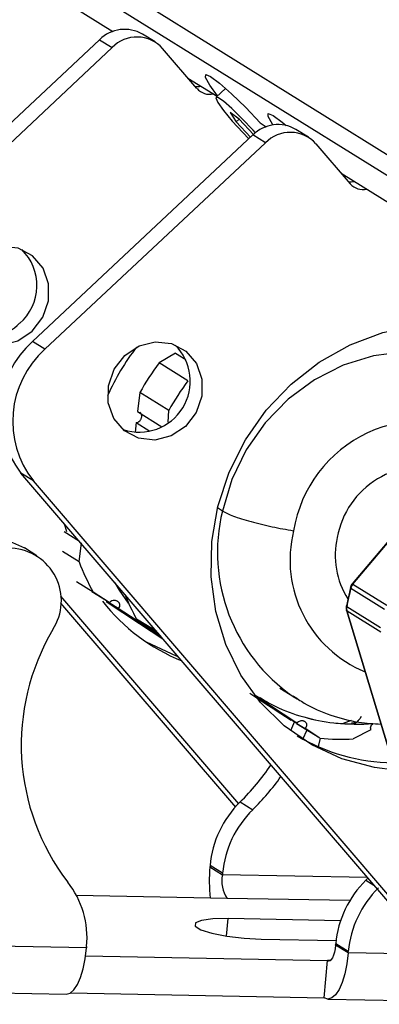
# Model space of a CAD drawing. Units: millimetres. Extents: x 3 to 417, y 3 to 294.
# Drawn here: x 256 to 266, y 73 to 99 of the extents above; entities that cross this region are included whole.
import ezdxf

# ---------------------------------------------------------------- set-up
doc = ezdxf.new("R2010")
doc.units = ezdxf.units.MM

msp = doc.modelspace()

# ---------------------------------------------------------------- linework, layer by layer
at = {"color": 7, "linetype": 'Continuous', "lineweight": 25}
for p, q in [((223.168, 122.185), (276.558, 89.022)), ((223.123, 121.666), (276.513, 88.503)), ((241.346, 109.647), (258.569, 98.949)), ((258.216, 98.731), (252.411, 93.296)), ((258.216, 98.731), (258.546, 98.527)), ((259.677, 98.672), (259.348, 98.876)), ((258.546, 98.527), (252.74, 93.091)), ((260.781, 97.445), (259.875, 98.502)), ((260.543, 97.722), (261.313, 97.244)), ((261.534, 97.451), (261.282, 97.216)), ((261.894, 96.642), (261.657, 96.816)), ((261.657, 96.816), (261.814, 96.569)), ((261.893, 96.643), (261.814, 96.569)), ((262.191, 96.166), (261.814, 96.569)), ((261.894, 96.642), (262.271, 96.24)), ((262.447, 96.54), (262.606, 96.441)), ((256.448, 90.788), (262.253, 96.224)), ((262.583, 96.019), (262.253, 96.224)), ((263.714, 96.164), (263.385, 96.369)), ((256.777, 90.584), (262.583, 96.019)), ((263.912, 95.994), (264.818, 94.937)), ((264.58, 95.215), (277.796, 87.005)), ((256.777, 90.584), (256.448, 90.788)), ((260.215, 90.485), (259.784, 90.226)), ((260.215, 90.485), (260.487, 90.316)), ((260.543, 89.754), (259.784, 90.226)), ((259.277, 89.445), (259.214, 88.944)), ((260.036, 88.974), (259.277, 89.445)), ((259.214, 88.944), (259.851, 88.548)), ((260.021, 88.669), (260.036, 88.974)), ((259.179, 88.656), (259.153, 88.405)), ((259.179, 88.656), (259.542, 88.43)), ((268.036, 88.171), (264.87, 84.413)), ((264.888, 84.405), (268.055, 88.163)), ((256.473, 87.124), (256.144, 87.328)), ((267.015, 74.645), (256.144, 87.328)), ((267.344, 74.44), (256.473, 87.124)), ((257.687, 85.528), (257.282, 85.779)), ((257.285, 85.997), (257.341, 85.791)), ((256.567, 85.153), (256.237, 85.358)), ((257.679, 84.992), (257.237, 85.266)), ((257.679, 84.992), (257.742, 85.493)), ((258.047, 84.195), (257.605, 84.469)), ((264.825, 84.32), (264.718, 83.831)), ((264.834, 84.3), (265.723, 83.748)), ((264.888, 84.405), (265.778, 83.853)), ((257.188, 84.087), (261.871, 78.624)), ((258.469, 83.919), (258.01, 84.205)), ((258.469, 83.919), (258.047, 84.195)), ((257.189, 83.906), (261.791, 78.538)), ((258.386, 83.947), (259.269, 83.368)), ((258.709, 83.762), (258.468, 83.912)), ((259.826, 83.032), (258.709, 83.762)), ((264.719, 83.709), (266.083, 79.218)), ((265.616, 83.255), (264.726, 83.808)), ((265.622, 83.14), (264.733, 83.693)), ((266.096, 79.201), (264.733, 83.693)), ((259.72, 83.156), (259.191, 83.484)), ((259.191, 83.484), (259.577, 83.231)), ((259.269, 83.368), (259.881, 82.968)), ((259.577, 83.231), (259.745, 83.127)), ((259.777, 83.089), (259.688, 83.162)), ((262.965, 81.665), (263.419, 81.383)), ((262.174, 81.531), (262.597, 81.254)), ((262.292, 81.489), (262.329, 81.466)), ((263.411, 80.748), (262.361, 81.436)), ((263.313, 81.451), (263.419, 81.383)), ((262.597, 81.254), (263.411, 80.748)), ((262.838, 81.097), (263.26, 80.821)), ((263.35, 80.786), (263.243, 80.545)), ((264.019, 80.349), (263.406, 80.73)), ((263.41, 80.741), (263.634, 80.603)), ((264.019, 80.349), (263.634, 80.603)), ((264.845, 80.819), (264.63, 80.738)), ((263.673, 80.565), (263.564, 80.32)), ((265.362, 80.57), (264.894, 80.333)), ((261.918, 78.672), (262.248, 78.467)), ((261.124, 77), (261.121, 76.962)), ((261.121, 76.962), (261.451, 76.757)), ((261.454, 76.795), (261.124, 77)), ((261.454, 76.795), (261.451, 76.757)), ((265.23, 76.615), (265.282, 76.666)), ((261.579, 76.136), (257.61, 76.211)), ((264.564, 75.548), (261.599, 75.605)), ((257.87, 74.831), (250.504, 74.97)), ((262.473, 75.062), (264.445, 75.025)), ((264.433, 74.905), (264.437, 74.943)), ((264.763, 74.7), (264.433, 74.905)), ((264.766, 74.738), (264.437, 74.943)), ((257.873, 74.869), (257.87, 74.831)), ((264.763, 74.7), (264.766, 74.738)), ((257.846, 74.619), (264.215, 74.498)), ((264.129, 73.52), (264.215, 74.498)), ((249.973, 73.758), (257.338, 73.618)), ((257.442, 73.646), (264.129, 73.52)), ((264.231, 73.487), (271.597, 73.348))]:
    msp.add_line(p, q, dxfattribs=at)
at = {"color": 8, "linetype": 'Continuous', "lineweight": 25}
for p, q in [((261.45, 86.328), (261.32, 86.408)), ((265.266, 76.685), (261.451, 76.757)), ((265.23, 76.615), (265.436, 76.487)), ((264.806, 76.075), (261.579, 76.136)), ((261.559, 75.143), (261.599, 75.605)), ((267.004, 74.657), (264.763, 74.7)), ((264.286, 74.497), (264.215, 74.498))]:
    msp.add_line(p, q, dxfattribs=at)
at = {"color": 7, "linetype": 'Continuous', "lineweight": 25, "flags": 128}
for points in [[(261.321, 97.252), (261.118, 97.531), (261.004, 97.733), (261.012, 97.814), (261.14, 97.764), (261.375, 97.588), (261.694, 97.305), (262.064, 96.943), (262.447, 96.54)], [(262.32, 96.281), (262.258, 96.351), (261.974, 96.651), (261.701, 96.918), (261.476, 97.113), (261.328, 97.211), (261.277, 97.2), (261.332, 97.079), (261.483, 96.866), (261.711, 96.589), (261.985, 96.287), (262.144, 96.122)], [(262.78, 96.486), (262.766, 96.507), (262.652, 96.71), (262.66, 96.79), (262.787, 96.74), (263.023, 96.565), (263.129, 96.475)], [(256.441, 91.063), (256.721, 91.427), (256.872, 91.86), (256.873, 92.309), (256.726, 92.721), (256.449, 93.045), (256.073, 93.243), (255.646, 93.291), (255.217, 93.182), (254.84, 92.93), (254.56, 92.566), (254.409, 92.133), (254.408, 91.684), (254.555, 91.272), (254.833, 90.948), (255.208, 90.75), (255.636, 90.703), (256.064, 90.811), (256.441, 91.063)], [(265.994, 79.51), (265.452, 79.578), (264.599, 79.807), (263.802, 80.175), (263.081, 80.674), (262.453, 81.292), (261.935, 82.011), (261.539, 82.816), (261.276, 83.684), (261.152, 84.595), (261.171, 85.525), (261.331, 86.451), (261.629, 87.351), (262.057, 88.2), (262.605, 88.978), (263.258, 89.665), (264.001, 90.244), (264.814, 90.7), (265.678, 91.022), (266.57, 91.202), (267.468, 91.235)], [(258.878, 90.423), (259.255, 90.674), (259.683, 90.783), (260.11, 90.735), (260.486, 90.538), (260.764, 90.213), (260.911, 89.802), (260.909, 89.352), (260.759, 88.92), (260.478, 88.555), (260.101, 88.304), (259.673, 88.195), (259.245, 88.243), (258.87, 88.44), (258.592, 88.765), (258.445, 89.176), (258.447, 89.626), (258.597, 90.058), (258.878, 90.423)], [(255.575, 85.552), (255.924, 85.498), (256.237, 85.358)], [(258.978, 83.904), (258.739, 84.244), (258.622, 84.437)], [(264.819, 84.316), (264.819, 84.316), (264.825, 84.32)], [(264.718, 83.831), (264.712, 83.826), (264.714, 83.817), (264.726, 83.808)], [(259.441, 82.884), (260.233, 82.519), (260.28, 82.502)], [(262.405, 81.419), (262.353, 81.451), (262.329, 81.466)], [(263.68, 80.883), (263.796, 80.854), (263.905, 80.83)], [(263.98, 80.126), (263.99, 80.17), (264.036, 80.348)], [(261.599, 75.605), (261.199, 75.596), (260.901, 75.556), (260.739, 75.49), (260.733, 75.404), (260.885, 75.31), (261.175, 75.218), (261.57, 75.141), (262.02, 75.087), (262.473, 75.062)], [(264.433, 74.905), (264.421, 74.806), (264.403, 74.716), (264.379, 74.637), (264.351, 74.573), (264.319, 74.525), (264.285, 74.496), (264.25, 74.487), (264.215, 74.498)], [(257.338, 73.618), (257.438, 73.644), (257.537, 73.728), (257.63, 73.867), (257.712, 74.054), (257.781, 74.283), (257.835, 74.545), (257.87, 74.831)], [(264.763, 74.7), (264.728, 74.415), (264.674, 74.152), (264.605, 73.923), (264.523, 73.736), (264.43, 73.598), (264.331, 73.514), (264.23, 73.487), (264.129, 73.52)]]:
    msp.add_lwpolyline(points, dxfattribs=at)
at = {"color": 8, "linetype": 'Continuous', "lineweight": 25, "flags": 128}
for points in [[(268.69, 89.869), (268.585, 89.933), (267.855, 90.269), (267.071, 90.465), (266.256, 90.513), (265.434, 90.413), (264.632, 90.167), (263.873, 89.784), (263.18, 89.274), (262.575, 88.653), (262.075, 87.941), (261.696, 87.158), (261.45, 86.328)], [(264.834, 84.3), (264.822, 84.309), (264.819, 84.316)], [(264.87, 84.413), (264.87, 84.413), (264.875, 84.412), (264.888, 84.405)], [(264.733, 83.693), (264.721, 83.705), (264.719, 83.709)]]:
    msp.add_lwpolyline(points, dxfattribs=at)
at = {"color": 7, "linetype": 'Continuous', "lineweight": 25}
for centre, radius, start, end in [((258.877, 98.064), 0.939, 59.9001, 134.6873), ((259.199, 97.886), 0.915, 42.2761, 135.5507), ((260.78, 97.959), 0.46, 263.9584, 282.9112), ((261.111, 97.732), 0.437, 221.0709, 283.437), ((262.912, 95.569), 0.928, 59.3875, 135.1999), ((263.236, 95.378), 0.915, 42.2761, 135.5507), ((264.817, 95.452), 0.46, 263.9584, 282.9112), ((265.148, 95.224), 0.437, 221.0709, 283.437), ((255.245, 92.264), 1.32, 311.0043, 45.7641), ((255.231, 92.155), 1.249, 249.0863, 314.7635), ((258.133, 88.897), 2.534, 131.7025, 218.2453), ((259.264, 89.746), 1.341, 251.5827, 45.1014), ((258.463, 88.692), 2.534, 131.7025, 218.2453), ((263.888, 86.972), 5.961, 141.9834, 156.3486), ((265.065, 86.241), 6.616, 142.9661, 151.0311), ((265.824, 85.769), 6.616, 142.9661, 151.0311), ((266.716, 85.223), 2.279, 72.8663, 169.5849), ((266.603, 85.163), 2.179, 167.4941, 211.8175), ((255.825, 83.965), 1.384, 326.9159, 86.7093), ((262.892, 86.917), 5.558, 200.2602, 209.32), ((270.538, 82.796), 5.9, 165.2231, 170.119), ((265.095, 84.231), 0.27, 139.8669, 165.1694), ((262.309, 87.133), 5.125, 218.3245, 247.9183), ((264.027, 86.201), 5.546, 201.8343, 209.3245), ((264.971, 83.764), 0.249, 169.8941, 196.635), ((262.096, 80.176), 5.943, 149.3165, 217.4205), ((266.04, 84.887), 5.187, 239.6674, 268.8498), ((264.561, 85.827), 5.504, 264.3543, 273.4724), ((257.378, 83.288), 6.474, 314.5277, 325.7547), ((257.709, 83.081), 6.472, 314.5266, 324.6874), ((263.8, 76.754), 2.687, 134.4635, 174.7513), ((264.13, 76.55), 2.687, 134.4635, 174.7513), ((265.468, 76.578), 4.363, 174.9484, 185.6974), ((262.235, 76.595), 0.801, 168.298, 214.9565), ((255.527, 75.102), 2.358, 354.3272, 38.3549), ((267.112, 74.697), 2.687, 134.4635, 174.7513), ((267.442, 74.492), 2.687, 134.4635, 174.7513)]:
    msp.add_arc(centre, radius, start, end, dxfattribs=at)
at = {"color": 8, "linetype": 'Continuous', "lineweight": 25}
for centre, radius, start, end in [((266.729, 85.261), 3.446, 59.0436, 170.839), ((265.93, 85.246), 4.61, 166.4203, 235.4091), ((266.401, 85.037), 3.17, 165.8834, 247.8764)]:
    msp.add_arc(centre, radius, start, end, dxfattribs=at)
at = {"color": 7, "linetype": 'Continuous', "lineweight": 25}
for points, knots in [([(259.179, 88.656), (259.196, 88.659), (259.229, 88.664), (259.269, 88.693), (259.294, 88.724), (259.309, 88.75), (259.32, 88.778), (259.326, 88.806), (259.326, 88.835), (259.32, 88.87), (259.304, 88.906), (259.281, 88.921), (259.272, 88.927)], [0, 0, 0, 0, 0.149276, 0.297502, 0.372091, 0.446834, 0.521584, 0.596221, 0.67082, 0.74558, 0.894931, 1, 1, 1, 1]), ([(264.87, 84.413), (264.869, 84.411), (264.847, 84.39), (264.827, 84.355), (264.823, 84.321), (264.822, 84.315)], [0, 0, 0, 0, 0.0654744, 0.8335379, 1, 1, 1, 1]), ([(258.469, 83.919), (258.483, 83.933), (258.511, 83.961), (258.569, 83.983), (258.619, 83.983), (258.657, 83.973), (258.683, 83.961), (258.705, 83.943), (258.723, 83.921), (258.735, 83.896), (258.744, 83.86), (258.741, 83.812), (258.72, 83.779), (258.709, 83.762)], [0, 0, 0, 0, 0.124968, 0.249407, 0.374232, 0.436841, 0.499249, 0.561666, 0.624272, 0.687024, 0.749899, 0.874702, 1, 1, 1, 1]), ([(264.716, 83.824), (264.712, 83.807), (264.703, 83.769), (264.715, 83.731), (264.722, 83.71)], [0, 0, 0, 0, 0.438221, 1, 1, 1, 1]), ([(262.417, 81.431), (262.555, 81.347), (262.923, 81.123), (263.586, 80.893), (264.27, 80.751), (264.699, 80.731), (264.858, 80.724)], [0, 0, 0, 0, 0.189253, 0.502156, 0.814917, 1, 1, 1, 1]), ([(263.317, 81.468), (263.411, 81.401), (263.713, 81.186), (264.297, 80.947), (264.98, 80.754), (265.432, 80.731), (265.626, 80.721)], [0, 0, 0, 0, 0.140527, 0.452711, 0.76446, 1, 1, 1, 1]), ([(263.411, 80.748), (263.425, 80.763), (263.453, 80.791), (263.5, 80.81), (263.539, 80.815), (263.568, 80.813), (263.594, 80.806), (263.618, 80.794), (263.638, 80.776), (263.659, 80.749), (263.671, 80.707), (263.665, 80.652), (263.644, 80.619), (263.634, 80.603)], [0, 0, 0, 0, 0.125037, 0.249224, 0.311731, 0.374379, 0.437042, 0.499613, 0.562153, 0.624827, 0.750029, 0.874875, 1, 1, 1, 1]), ([(264.858, 80.724), (265.027, 80.718), (265.202, 80.713), (265.375, 80.741), (265.38, 80.741)], [0, 0, 0, 0, 0.969503, 1, 1, 1, 1]), ([(265.362, 80.57), (265.358, 80.586), (265.349, 80.62), (265.364, 80.674), (265.39, 80.715), (265.411, 80.733), (265.417, 80.738)], [0, 0, 0, 0, 0.293556, 0.585811, 0.87889, 1, 1, 1, 1])]:
    msp.add_open_spline(points, degree=3, knots=knots, dxfattribs=at)
msp.add_open_spline([(261.45, 86.328), (261.535, 86.285), (261.706, 86.198), (262.19, 86.048), (262.761, 85.907), (263.138, 85.842), (263.327, 85.81)], degree=3, dxfattribs=at)
at = {"color": 8, "linetype": 'Continuous', "lineweight": 25}
msp.add_open_spline([(265.101, 80.917), (265.054, 80.844), (264.976, 80.723), (264.892, 80.744), (264.859, 80.752)], degree=3, knots=[0, 0, 0, 0, 0.609424, 1, 1, 1, 1], dxfattribs=at)

doc.saveas('drawing.dxf')
